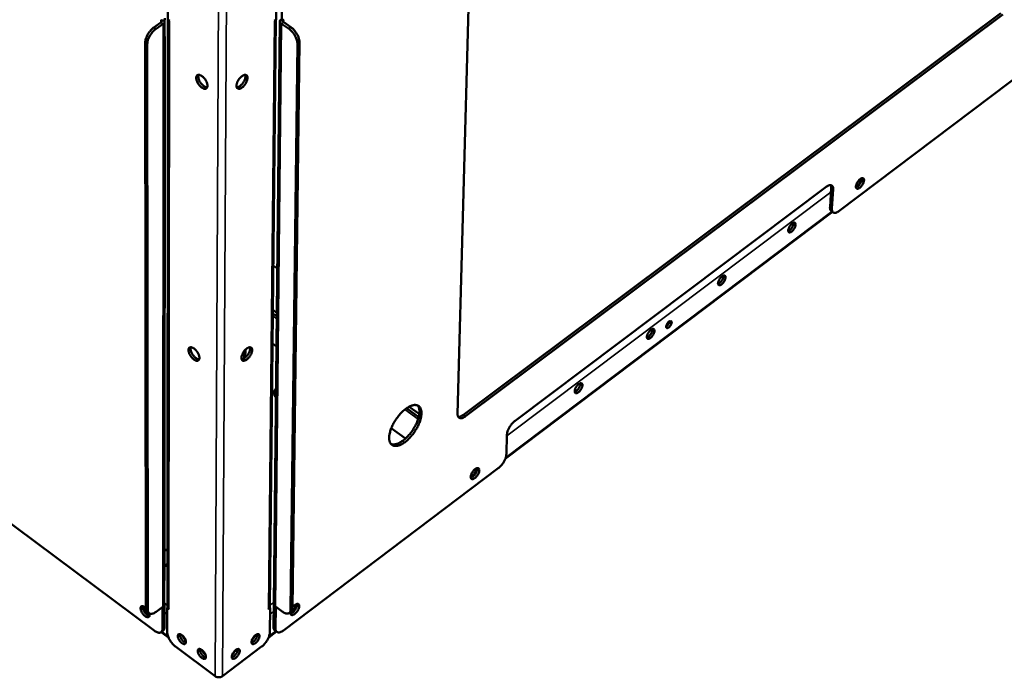
# Model space of a CAD drawing. Units: millimetres. Extents: x 65 to 5858, y 100 to 4100.
# Drawn here: x 5045 to 5374, y 2595 to 2815 of the extents above; entities that cross this region are included whole.
import ezdxf

# ---------------------------------------------------------------- set-up
doc = ezdxf.new("R2010")
doc.units = ezdxf.units.MM
doc.header["$LTSCALE"] = 20
doc.layers.add('Visible (ISO)', color=7, linetype='Continuous', lineweight=50)
doc.layers.add('Visible Narrow (ISO)', color=7, linetype='Continuous', lineweight=35)

msp = doc.modelspace()

# ---------------------------------------------------------------- linework, layer by layer
at = {"layer": 'Visible (ISO)'}
for p, q in [((5191.8, 2683.38), (5196.3, 2853.01)), ((5094.97, 2833.41), (5094.95, 2815.12)), ((5131.25, 2825.78), (5131.14, 2815.12)), ((5133.09, 2814.67), (5133.21, 2826.83)), ((5193.71, 2683.1), (5373.26, 2817.34)), ((5373.93, 2816.91), (5194.39, 2682.62)), ((5090.34, 2812.57), (5092.68, 2814.18)), ((5091.04, 2812.08), (5093.38, 2813.7)), ((5092.67, 2814.99), (5092.67, 2815)), ((5092.67, 2815), (5093.26, 2814.59)), ((5092.67, 2814.99), (5092.67, 2815)), ((5092.68, 2814.99), (5092.67, 2814.99)), ((5093.26, 2815.19), (5093.26, 2814.59)), ((5093.26, 2814.59), (5093.96, 2815.08)), ((5093.91, 2814.58), (5093.8, 2619.86)), ((5093.96, 2815.08), (5093.96, 2815.68)), ((5095, 2815.08), (5094.84, 2619.16)), ((5094.95, 2815.12), (5095.54, 2814.71)), ((5095.44, 2814.79), (5095.54, 2814.71)), ((5095.54, 2814.71), (5095.54, 2814.7)), ((5095.54, 2814.7), (5095.54, 2814.71)), ((5129.1, 2619.14), (5131.08, 2815.07)), ((5130.4, 2619.98), (5132.44, 2814.69)), ((5130.56, 2814.71), (5131.14, 2815.12)), ((5130.56, 2814.71), (5130.66, 2814.78)), ((5130.56, 2814.71), (5130.56, 2814.7)), ((5130.56, 2814.7), (5130.56, 2814.71)), ((5132.38, 2815.16), (5133.09, 2814.67)), ((5132.98, 2813.78), (5135.34, 2812.16)), ((5133.09, 2814.67), (5133.67, 2815.08)), ((5133.67, 2815.07), (5133.66, 2815.08)), ((5133.67, 2815.07), (5133.66, 2815.07)), ((5133.67, 2815.08), (5133.67, 2815.07)), ((5136.04, 2812.65), (5133.68, 2814.26)), ((5093.95, 2809.34), (5093.85, 2628)), ((5093.9, 2809.93), (5093.95, 2809.34)), ((5087.63, 2618.47), (5087.42, 2807.51)), ((5088.3, 2617.98), (5088.12, 2807.02)), ((5138.26, 2807.11), (5136, 2618.07)), ((5138.95, 2807.59), (5136.66, 2618.57)), ((5383.4, 2799.67), (5319.17, 2751.18)), ((5210.98, 2681.16), (5314.93, 2759.3)), ((5316.2, 2752.45), (5316.57, 2758.91)), ((5317.24, 2758.46), (5316.86, 2752)), ((5207.71, 2668.41), (5317.05, 2750.91)), ((5317.3, 2750.74), (5316.63, 2751.18)), ((5131.57, 2731.97), (5130.25, 2732.91)), ((5131.42, 2717.24), (5130.1, 2718.18)), ((5131.41, 2716.07), (5130.09, 2717.01)), ((5120.88, 2704.85), (5120.86, 2702.25)), ((5131.3, 2705.97), (5129.99, 2706.91)), ((5090.41, 2611.01), (4989, 2686.74)), ((5178.8, 2682.38), (5174.7, 2685.29)), ((5178.99, 2683.43), (5175.6, 2685.84)), ((5174.39, 2675.22), (5169.62, 2678.63)), ((5208.07, 2669.95), (5208.27, 2676.46)), ((5205.36, 2665.26), (5133.64, 2611.11)), ((5196.73, 2663.99), (5196.83, 2664.12)), ((5093.85, 2637.57), (5094.85, 2638.31)), ((5094.85, 2633.06), (5093.85, 2632.32)), ((5093.8, 2627.53), (5093.85, 2628)), ((5093.29, 2618.96), (5091.07, 2617.3)), ((5093.18, 2618.87), (5093.18, 2611.67)), ((5093.8, 2620.39), (5093.84, 2620.35)), ((5093.84, 2620.35), (5093.8, 2620.32)), ((5093.84, 2612.17), (5093.84, 2620.35)), ((5094.79, 2618.66), (5094.78, 2610.47)), ((5094.79, 2618.66), (5094.92, 2618.76)), ((5095.35, 2618.24), (5094.79, 2618.66)), ((5129.16, 2618.66), (5128.6, 2618.24)), ((5129.02, 2618.76), (5129.16, 2618.66)), ((5129.16, 2618.66), (5129.07, 2610.47)), ((5130.35, 2620.45), (5130.26, 2612.26)), ((5130.35, 2620.45), (5130.41, 2620.49)), ((5130.41, 2620.4), (5130.35, 2620.45)), ((5133.16, 2617.4), (5130.92, 2619.05)), ((5130.93, 2611.77), (5131.01, 2618.99)), ((5136.66, 2618.79), (5136.78, 2618.98)), ((5088.09, 2617.3), (5088.76, 2616.81)), ((5095.34, 2618.25), (5095.35, 2618.25)), ((5095.35, 2618.25), (5095.35, 2618.24)), ((5128.6, 2618.24), (5128.6, 2618.25)), ((5128.6, 2618.25), (5128.61, 2618.25)), ((5136.19, 2617.41), (5135.53, 2616.91)), ((5093.38, 2611.01), (5092.72, 2610.51)), ((5092.76, 2610.54), (5095.2, 2608.72)), ((5128.66, 2608.76), (5131.24, 2610.7)), ((5130.71, 2611.09), (5131.38, 2610.6)), ((5110.78, 2595.8), (5097.55, 2605.68)), ((5126.31, 2605.68), (5113.22, 2595.8)), ((5107.55, 2602.95), (5107.54, 2602.94))]:
    msp.add_line(p, q, dxfattribs=at)
at = {"layer": 'Visible (ISO)', "flags": 128}
for points in [[(5090.34, 2812.57, 0.018145), (5089.84, 2812.18, 0.032914), (5089.59, 2811.94, 0.004814), (5089.03, 2811.32, 0.017682), (5088.88, 2811.15, 0.016432), (5088.57, 2810.71, 0.01641), (5088.28, 2810.25, 0.01778), (5088.04, 2809.79, 0.016776), (5087.81, 2809.3, 0.0212), (5087.73, 2809.07, 0.006853), (5087.52, 2808.36, 0.039975), (5087.46, 2808.06, 0.021888), (5087.42, 2807.51)], [(5092.68, 2814.18, 0.092602), (5092.82, 2814.3, 0.112259), (5092.89, 2814.44, 0.062102), (5092.91, 2814.59, 0.062087), (5092.89, 2814.73, 0.112192), (5092.82, 2814.87, 0.092562), (5092.68, 2814.99)], [(5093.38, 2813.7, 0.059756), (5093.62, 2813.89, 0.078419), (5093.75, 2814.08, 0.034212), (5093.85, 2814.31, 0.039691), (5093.9, 2814.52, 0.091423), (5093.9, 2814.72, 0.064883), (5093.82, 2814.98)], [(5132.52, 2815.06, 0.064459), (5132.44, 2814.8, 0.091356), (5132.44, 2814.6, 0.039454), (5132.5, 2814.39, 0.03361), (5132.6, 2814.16, 0.077415), (5132.74, 2813.97, 0.05899), (5132.98, 2813.78)], [(5133.68, 2814.26, -0.092042), (5133.53, 2814.38, -0.111127), (5133.46, 2814.52, -0.061507), (5133.44, 2814.67, -0.062669), (5133.45, 2814.81, -0.113307), (5133.52, 2814.95, -0.093088), (5133.66, 2815.07)], [(5138.95, 2807.59, 0.022371), (5138.92, 2808.15, 0.040724), (5138.86, 2808.45, 0.007126), (5138.66, 2809.15, 0.021672), (5138.58, 2809.38, 0.017118), (5138.36, 2809.88, 0.018157), (5138.11, 2810.33, 0.016685), (5137.83, 2810.79, 0.016741), (5137.51, 2811.23, 0.017897), (5137.36, 2811.4, 0.004915), (5136.8, 2812.02, 0.033199), (5136.54, 2812.26, 0.018358), (5136.04, 2812.65)], [(5088.12, 2807.02, -0.02188), (5088.16, 2807.58, -0.039964), (5088.22, 2807.88, -0.006849), (5088.43, 2808.59, -0.021193), (5088.51, 2808.81, -0.016769), (5088.74, 2809.31, -0.017772), (5088.98, 2809.76, -0.016403), (5089.27, 2810.22, -0.016425), (5089.58, 2810.66, -0.017675), (5089.73, 2810.84, -0.00481), (5090.29, 2811.45, -0.032903), (5090.54, 2811.69, -0.018138), (5091.04, 2812.08)], [(5135.34, 2812.16, -0.018351), (5135.85, 2811.78, -0.033188), (5136.11, 2811.53, -0.004912), (5136.67, 2810.92, -0.01789), (5136.82, 2810.74, -0.016734), (5137.13, 2810.3, -0.016678), (5137.42, 2809.84, -0.01815), (5137.66, 2809.39, -0.017111), (5137.88, 2808.89, -0.021664), (5137.97, 2808.66, -0.007121), (5138.17, 2807.96, -0.040714), (5138.23, 2807.66, -0.022363), (5138.26, 2807.11)], [(5108.21, 2793.07, -0.076202), (5108.19, 2792.74, -0.092708), (5108.09, 2792.49, -0.045206), (5107.9, 2792.23, -0.085883), (5107.76, 2792.13, -0.078839), (5107.53, 2792.05, -0.074416), (5107.26, 2792.05, -0.044798), (5106.94, 2792.12, -0.047623), (5106.65, 2792.24, -0.026858), (5106.29, 2792.47, -0.031317), (5106, 2792.7, -0.021789), (5105.67, 2793.02, -0.023815), (5105.39, 2793.35, -0.021709), (5105.13, 2793.73, -0.02133), (5104.89, 2794.13, -0.025566), (5104.72, 2794.5, -0.022705), (5104.57, 2794.94, -0.035395), (5104.49, 2795.27, -0.030603), (5104.46, 2795.67, -0.055477), (5104.48, 2795.97, -0.055228), (5104.57, 2796.26, -0.082357), (5104.71, 2796.47, -0.085773), (5104.9, 2796.61, -0.078991), (5105.14, 2796.69, -0.074512), (5105.4, 2796.7, -0.044957), (5105.72, 2796.62, -0.047718), (5106.01, 2796.5, -0.026925), (5106.38, 2796.28, -0.031372), (5106.66, 2796.05, -0.021825), (5107, 2795.72, -0.023849), (5107.28, 2795.39, -0.02174), (5107.54, 2795.02, -0.021358), (5107.77, 2794.62, -0.025606), (5107.88, 2794.39, -0.010337), (5108.1, 2793.81, -0.047886), (5108.16, 2793.55, -0.026888), (5108.21, 2793.07)], [(5105.25, 2796.7, 0.034749), (5105.17, 2796.37, 0.061573), (5105.16, 2796.17, 0.016085), (5105.2, 2795.73, 0.0327), (5105.24, 2795.51, 0.021336), (5105.36, 2795.13, 0.024024), (5105.5, 2794.79, 0.019363), (5105.7, 2794.42, 0.020169), (5105.91, 2794.08, 0.020266), (5106.15, 2793.76, 0.019384), (5106.43, 2793.44, 0.024282), (5106.69, 2793.19, 0.021503), (5107.01, 2792.94, 0.033233), (5107.19, 2792.82, 0.016568), (5107.59, 2792.63, 0.062527), (5107.77, 2792.57, 0.035354), (5108.11, 2792.53)], [(5119.77, 2796.3, -0.053232), (5120.1, 2796.52, -0.065936), (5120.4, 2796.63, -0.028793), (5120.78, 2796.69, -0.063169), (5120.96, 2796.69, -0.087123), (5121.18, 2796.61, -0.088826), (5121.36, 2796.47, -0.073205), (5121.5, 2796.25, -0.069118), (5121.58, 2795.99, -0.039092), (5121.6, 2795.64, -0.043108), (5121.57, 2795.32, -0.024737), (5121.47, 2794.89, -0.028853), (5121.35, 2794.53, -0.021067), (5121.15, 2794.11, -0.022595), (5120.93, 2793.73, -0.021761), (5120.67, 2793.36, -0.020894), (5120.37, 2793, -0.026567), (5120.09, 2792.73, -0.023133), (5119.74, 2792.44, -0.038163), (5119.46, 2792.27, -0.033365), (5119.11, 2792.11, -0.061127), (5118.83, 2792.05, -0.062968), (5118.55, 2792.06, -0.087105), (5118.32, 2792.13, -0.088805), (5118.14, 2792.28, -0.073413), (5118, 2792.49, -0.069246), (5117.92, 2792.75, -0.039225), (5117.9, 2793.1, -0.043197), (5117.93, 2793.42, -0.024788), (5118.03, 2793.85, -0.028902), (5118.15, 2794.21, -0.021097), (5118.35, 2794.64, -0.022627), (5118.57, 2795.01, -0.02179), (5118.71, 2795.21, -0.007607), (5119.13, 2795.74, -0.03994), (5119.35, 2795.97, -0.022819), (5119.77, 2796.3)], [(5117.99, 2792.53, 0.034572), (5118.32, 2792.58, 0.061496), (5118.5, 2792.64, 0.015967), (5118.89, 2792.84, 0.032492), (5119.07, 2792.96, 0.020956), (5119.38, 2793.21, 0.023707), (5119.64, 2793.46, 0.018914), (5119.91, 2793.78, 0.019782), (5120.15, 2794.1, 0.019683), (5120.36, 2794.44, 0.018894), (5120.55, 2794.81, 0.023444), (5120.69, 2795.14, 0.020788), (5120.81, 2795.52, 0.031945), (5120.85, 2795.74, 0.015475), (5120.9, 2796.18, 0.060502), (5120.89, 2796.37, 0.03395), (5120.81, 2796.7)], [(5327.56, 2761.45, -0.024355), (5327.5, 2761.06, -0.044072), (5327.44, 2760.85, -0.008801), (5327.23, 2760.37, -0.023031), (5327.15, 2760.19, -0.020119), (5326.95, 2759.87, -0.01983), (5326.73, 2759.57, -0.024287), (5326.52, 2759.32, -0.020859), (5326.24, 2759.06, -0.035747), (5326.03, 2758.89, -0.029999), (5325.75, 2758.74, -0.061947), (5325.54, 2758.66, -0.066361), (5325.32, 2758.64, -0.099308), (5325.15, 2758.69, -0.103395), (5325.01, 2758.79, -0.082712), (5324.91, 2758.95, -0.073572), (5324.86, 2759.16, -0.037068), (5324.86, 2759.45, -0.041735), (5324.9, 2759.7, -0.022292), (5325, 2760.06, -0.026748), (5325.11, 2760.35, -0.019709), (5325.28, 2760.69, -0.020884), (5325.47, 2761, -0.021598), (5325.67, 2761.29, -0.019814), (5325.93, 2761.58, -0.02878), (5326.14, 2761.78, -0.023702), (5326.42, 2762, -0.046542), (5326.64, 2762.12, -0.043548), (5326.89, 2762.21, -0.08168), (5327.09, 2762.23, -0.09223), (5327.27, 2762.18, -0.101566), (5327.36, 2762.11, -0.050754), (5327.5, 2761.92, -0.098682), (5327.57, 2761.71, -0.085579), (5327.56, 2761.45)], [(5324.87, 2759.11, 0.030686), (5325.19, 2759.23, 0.056073), (5325.35, 2759.33, 0.013595), (5325.7, 2759.62, 0.028578), (5325.86, 2759.77, 0.019998), (5326.11, 2760.07, 0.021617), (5326.32, 2760.36, 0.021463), (5326.5, 2760.68, 0.019976), (5326.67, 2761.03, 0.028138), (5326.74, 2761.23, 0.01318), (5326.86, 2761.67, 0.05513), (5326.89, 2761.86, 0.030173), (5326.88, 2762.21)], [(5326.34, 2761.94, -0.045542), (5326.41, 2761.76, -0.081484), (5326.43, 2761.65, -0.027636), (5326.41, 2761.41, -0.040556), (5326.37, 2761.24, -0.022378), (5326.28, 2760.99, -0.026405), (5326.18, 2760.77, -0.021692), (5326.05, 2760.54, -0.021617), (5325.89, 2760.32, -0.026727), (5325.74, 2760.15, -0.02254), (5325.54, 2759.96, -0.0414), (5325.41, 2759.86, -0.028718), (5325.19, 2759.75, -0.083204), (5325.09, 2759.72, -0.046628), (5324.9, 2759.72)], [(5317.24, 2758.46, 0.049287), (5317.25, 2758.82, 0.063704), (5317.2, 2759.1, 0.024999), (5317.07, 2759.42, 0.056114), (5316.99, 2759.56, 0.073498), (5316.83, 2759.72, 0.073919), (5316.63, 2759.82, 0.061676), (5316.39, 2759.87, 0.060874), (5316.14, 2759.87, 0.036218), (5315.97, 2759.83, 0.014745), (5315.56, 2759.69, 0.048071), (5315.28, 2759.55, 0.034603), (5314.93, 2759.3)], [(5316.41, 2759.87, -0.030981), (5316.49, 2759.66, -0.030981), (5316.55, 2759.45, -0.037345), (5316.58, 2759.18, -0.037345), (5316.57, 2758.91)], [(5316.2, 2752.45, 0.038979), (5316.19, 2752.13, 0.053704), (5316.22, 2751.9, 0.017423), (5316.3, 2751.65, 0.024837), (5316.37, 2751.47, 0.077145), (5316.45, 2751.35, 0.046982), (5316.63, 2751.18)], [(5319.17, 2751.18, -0.034438), (5318.82, 2750.93, -0.047873), (5318.54, 2750.79, -0.01465), (5318.13, 2750.65, -0.036003), (5317.96, 2750.61, -0.060821), (5317.71, 2750.6, -0.061585), (5317.48, 2750.65, -0.074203), (5317.28, 2750.75, -0.073751), (5317.12, 2750.91, -0.056455), (5317.04, 2751.04, -0.025138), (5316.91, 2751.37, -0.063903), (5316.85, 2751.64, -0.049513), (5316.86, 2752)], [(5303.4, 2744.35, -0.067981), (5303.17, 2744.18, -0.077505), (5302.93, 2744.1, -0.039399), (5302.66, 2744.07, -0.089951), (5302.55, 2744.08, -0.108644), (5302.4, 2744.17, -0.101517), (5302.3, 2744.32, -0.064523), (5302.24, 2744.53, -0.060175), (5302.23, 2744.76, -0.028736), (5302.28, 2745.09, -0.034633), (5302.36, 2745.35, -0.02128), (5302.5, 2745.69, -0.024148), (5302.65, 2745.99, -0.0217), (5302.84, 2746.29, -0.02092), (5303.07, 2746.58, -0.027534), (5303.28, 2746.81, -0.022969), (5303.55, 2747.04, -0.043361), (5303.77, 2747.19, -0.03914), (5304.02, 2747.3, -0.077982), (5304.23, 2747.34, -0.090128), (5304.41, 2747.31, -0.108586), (5304.55, 2747.23, -0.101439), (5304.66, 2747.08, -0.064338), (5304.72, 2746.87, -0.060081), (5304.72, 2746.63, -0.028677), (5304.67, 2746.31, -0.034587), (5304.6, 2746.05, -0.021258), (5304.46, 2745.7, -0.024123), (5304.31, 2745.41, -0.021679), (5304.2, 2745.24, -0.008006), (5303.89, 2744.81, -0.040407), (5303.72, 2744.63, -0.023123), (5303.4, 2744.35)], [(5302.24, 2744.54, 0.028826), (5302.53, 2744.66, 0.05272), (5302.67, 2744.75, 0.012021), (5302.98, 2745.02, 0.027031), (5303.11, 2745.15, 0.019458), (5303.34, 2745.41, 0.020884), (5303.52, 2745.67, 0.020732), (5303.69, 2745.95, 0.019436), (5303.84, 2746.25, 0.026604), (5303.9, 2746.42, 0.011645), (5304.02, 2746.82, 0.051811), (5304.05, 2746.99, 0.028334), (5304.05, 2747.31)], [(5279.97, 2726.69, -0.066881), (5279.73, 2726.52, -0.076474), (5279.49, 2726.43, -0.038695), (5279.22, 2726.4, -0.088341), (5279.1, 2726.42, -0.108235), (5278.95, 2726.5, -0.101937), (5278.85, 2726.65, -0.065833), (5278.78, 2726.86, -0.061085), (5278.77, 2727.09, -0.029287), (5278.82, 2727.42, -0.035144), (5278.9, 2727.68, -0.021454), (5279.04, 2728.03, -0.024409), (5279.19, 2728.32, -0.021743), (5279.39, 2728.63, -0.02105), (5279.61, 2728.92, -0.027426), (5279.83, 2729.15, -0.022965), (5280.1, 2729.39, -0.042905), (5280.32, 2729.53, -0.03852), (5280.58, 2729.65, -0.076863), (5280.79, 2729.69, -0.08852), (5280.97, 2729.67, -0.108184), (5281.12, 2729.58, -0.101863), (5281.23, 2729.43, -0.065645), (5281.29, 2729.23, -0.060989), (5281.3, 2728.99, -0.029226), (5281.25, 2728.67, -0.035097), (5281.17, 2728.4, -0.021431), (5281.03, 2728.05, -0.024383), (5280.88, 2727.76, -0.021723), (5280.77, 2727.59, -0.008032), (5280.46, 2727.16, -0.040403), (5280.29, 2726.97, -0.023173), (5279.97, 2726.69)], [(5278.78, 2726.88, 0.029141), (5279.07, 2727, 0.053223), (5279.22, 2727.09, 0.012262), (5279.54, 2727.35, 0.027314), (5279.67, 2727.48, 0.019627), (5279.89, 2727.75, 0.021074), (5280.08, 2728.01, 0.020909), (5280.25, 2728.29, 0.019602), (5280.41, 2728.6, 0.026851), (5280.47, 2728.77, 0.011852), (5280.59, 2729.17, 0.05224), (5280.62, 2729.35, 0.028608), (5280.62, 2729.66)], [(5262.43, 2714.26, -0.08509), (5262.62, 2714.4, -0.093106), (5262.82, 2714.46, -0.050566), (5263.04, 2714.46, -0.114029), (5263.13, 2714.43, -0.11667), (5263.23, 2714.33, -0.097694), (5263.29, 2714.17, -0.052821), (5263.3, 2713.96, -0.052057), (5263.27, 2713.74, -0.025699), (5263.18, 2713.45, -0.031088), (5263.07, 2713.22, -0.023841), (5262.92, 2712.96, -0.02402), (5262.74, 2712.71, -0.030313), (5262.57, 2712.52, -0.02519), (5262.34, 2712.31, -0.049986), (5262.16, 2712.19, -0.049386), (5261.95, 2712.11, -0.094107), (5261.78, 2712.09, -0.113925), (5261.64, 2712.14, -0.116777), (5261.54, 2712.24, -0.097778), (5261.48, 2712.4, -0.052936), (5261.47, 2712.61, -0.052111), (5261.5, 2712.83, -0.025726), (5261.59, 2713.12, -0.031113), (5261.7, 2713.35, -0.023856), (5261.79, 2713.51, -0.010305), (5262.03, 2713.86, -0.044085), (5262.16, 2714.02, -0.026164), (5262.43, 2714.26)], [(5261.47, 2712.65, 0.027568), (5261.73, 2712.82, 0.048474), (5261.87, 2712.94, 0.011372), (5262.13, 2713.25, 0.025557), (5262.23, 2713.39, 0.025302), (5262.33, 2713.54, 0.011161), (5262.51, 2713.9, 0.047886), (5262.57, 2714.07, 0.027299), (5262.63, 2714.39)], [(5256.22, 2708.8, -0.065793), (5255.98, 2708.62, -0.07546), (5255.74, 2708.53, -0.037995), (5255.46, 2708.5, -0.086724), (5255.34, 2708.51, -0.107783), (5255.19, 2708.6, -0.10232), (5255.08, 2708.74, -0.067154), (5255.01, 2708.95, -0.06201), (5255, 2709.19, -0.029859), (5255.05, 2709.51, -0.035668), (5255.12, 2709.78, -0.021631), (5255.26, 2710.13, -0.024674), (5255.42, 2710.43, -0.021787), (5255.62, 2710.73, -0.02118), (5255.85, 2711.03, -0.027317), (5256.06, 2711.26, -0.02296), (5256.34, 2711.5, -0.04245), (5256.56, 2711.65, -0.037915), (5256.82, 2711.77, -0.075751), (5257.04, 2711.81, -0.086904), (5257.23, 2711.79, -0.107738), (5257.37, 2711.7, -0.10225), (5257.48, 2711.56, -0.066964), (5257.55, 2711.35, -0.061913), (5257.56, 2711.11, -0.029795), (5257.51, 2710.79, -0.035619), (5257.44, 2710.52, -0.021608), (5257.29, 2710.17, -0.024648), (5257.14, 2709.87, -0.021767), (5257.03, 2709.71, -0.008057), (5256.71, 2709.27, -0.040399), (5256.55, 2709.08, -0.023223), (5256.22, 2708.8)], [(5255.01, 2708.98, 0.029453), (5255.3, 2709.1, 0.053719), (5255.45, 2709.19, 0.012502), (5255.78, 2709.45, 0.027594), (5255.91, 2709.58, 0.019792), (5256.14, 2709.85, 0.021261), (5256.33, 2710.11, 0.021083), (5256.5, 2710.39, 0.019766), (5256.66, 2710.71, 0.027095), (5256.73, 2710.88, 0.012057), (5256.85, 2711.29, 0.052663), (5256.88, 2711.46, 0.028878), (5256.88, 2711.78)], [(5105.52, 2702.11, -0.079798), (5105.51, 2701.8, -0.096547), (5105.41, 2701.56, -0.047649), (5105.22, 2701.33, -0.089316), (5105.09, 2701.23, -0.078645), (5104.86, 2701.17, -0.073542), (5104.6, 2701.17, -0.042335), (5104.29, 2701.26, -0.04572), (5104.01, 2701.39, -0.025408), (5103.65, 2701.61, -0.029885), (5103.37, 2701.84, -0.020949), (5103.05, 2702.17, -0.022825), (5102.78, 2702.49, -0.021165), (5102.52, 2702.85, -0.020617), (5102.29, 2703.25, -0.025323), (5102.13, 2703.61, -0.022218), (5101.98, 2704.03, -0.035781), (5101.9, 2704.36, -0.030777), (5101.87, 2704.74, -0.057387), (5101.89, 2705.02, -0.058038), (5101.98, 2705.29, -0.085816), (5102.12, 2705.48, -0.089221), (5102.3, 2705.62, -0.078813), (5102.53, 2705.68, -0.073648), (5102.79, 2705.68, -0.042486), (5103.11, 2705.59, -0.045811), (5103.38, 2705.47, -0.025468), (5103.74, 2705.24, -0.029935), (5104.02, 2705.01, -0.020982), (5104.34, 2704.68, -0.022857), (5104.62, 2704.36, -0.021194), (5104.87, 2704, -0.020643), (5105.1, 2703.6, -0.025361), (5105.2, 2703.38, -0.010238), (5105.42, 2702.82, -0.047882), (5105.48, 2702.57, -0.026683), (5105.52, 2702.11)], [(5102.62, 2705.69, 0.033348), (5102.55, 2705.36, 0.059687), (5102.55, 2705.17, 0.015022), (5102.61, 2704.74, 0.031375), (5102.65, 2704.54, 0.020385), (5102.78, 2704.17, 0.023012), (5102.92, 2703.85, 0.018563), (5103.12, 2703.49, 0.019332), (5103.33, 2703.16, 0.019463), (5103.56, 2702.85, 0.01859), (5103.84, 2702.55, 0.023362), (5104.09, 2702.31, 0.020606), (5104.39, 2702.06, 0.032107), (5104.57, 2701.95, 0.015679), (5104.95, 2701.76, 0.061031), (5105.13, 2701.7, 0.034182), (5105.45, 2701.66)], [(5121.36, 2705.27, -0.051196), (5121.68, 2705.49, -0.063452), (5121.98, 2705.6, -0.027357), (5122.35, 2705.68, -0.060978), (5122.52, 2705.68, -0.08832), (5122.74, 2705.62, -0.091287), (5122.92, 2705.48, -0.077384), (5123.05, 2705.29, -0.072083), (5123.13, 2705.04, -0.040252), (5123.15, 2704.7, -0.044096), (5123.12, 2704.4, -0.024451), (5123.02, 2703.98, -0.028854), (5122.9, 2703.64, -0.020473), (5122.71, 2703.23, -0.022195), (5122.49, 2702.86, -0.020935), (5122.24, 2702.5, -0.02023), (5121.95, 2702.15, -0.025377), (5121.67, 2701.87, -0.022061), (5121.33, 2701.59, -0.03642), (5121.06, 2701.41, -0.031322), (5120.71, 2701.25, -0.059261), (5120.44, 2701.18, -0.060774), (5120.17, 2701.17, -0.088282), (5119.95, 2701.23, -0.091249), (5119.77, 2701.37, -0.077594), (5119.64, 2701.56, -0.072216), (5119.56, 2701.81, -0.040393), (5119.54, 2702.14, -0.044188), (5119.57, 2702.45, -0.0245), (5119.66, 2702.86, -0.028902), (5119.78, 2703.21, -0.020501), (5119.98, 2703.62, -0.022226), (5120.19, 2703.99, -0.020962), (5120.32, 2704.18, -0.007112), (5120.74, 2704.71, -0.038573), (5120.95, 2704.93, -0.021983), (5121.36, 2705.27)], [(5119.6, 2701.66, 0.03557), (5119.97, 2701.72, 0.063655), (5120.17, 2701.8, 0.017253), (5120.59, 2702.05, 0.033066), (5120.8, 2702.2, 0.021317), (5121.14, 2702.51, 0.023964), (5121.41, 2702.82, 0.020565), (5121.69, 2703.18, 0.020633), (5121.93, 2703.56, 0.023662), (5122.12, 2703.93, 0.021169), (5122.29, 2704.35, 0.032345), (5122.37, 2704.6, 0.016546), (5122.46, 2705.09, 0.062251), (5122.46, 2705.31, 0.034726), (5122.4, 2705.69)], [(5131.13, 2688.97, -0.0447), (5130.82, 2689.26, -0.06379), (5130.65, 2689.51, -0.021986), (5130.47, 2689.92, -0.046529), (5130.41, 2690.13, -0.050758), (5130.38, 2690.44, -0.050765), (5130.41, 2690.76, -0.046716), (5130.48, 2690.97, -0.022142), (5130.67, 2691.37, -0.064039), (5130.84, 2691.61, -0.044882), (5131.16, 2691.9)], [(5131.15, 2691.25, 0.044615), (5130.88, 2691.01, 0.044615), (5130.66, 2690.72, 0.04103), (5130.51, 2690.43, 0.04103), (5130.41, 2690.12)], [(5232.16, 2690.66, -0.064719), (5231.91, 2690.49, -0.074463), (5231.66, 2690.39, -0.037297), (5231.38, 2690.36, -0.085101), (5231.26, 2690.37, -0.107289), (5231.1, 2690.45, -0.102662), (5230.99, 2690.6, -0.068487), (5230.92, 2690.81, -0.062951), (5230.91, 2691.04, -0.030452), (5230.96, 2691.37, -0.036203), (5231.03, 2691.64, -0.021812), (5231.17, 2691.99, -0.024943), (5231.33, 2692.29, -0.02183), (5231.53, 2692.6, -0.021312), (5231.76, 2692.9, -0.027206), (5231.97, 2693.13, -0.022955), (5232.26, 2693.37, -0.041996), (5232.48, 2693.52, -0.037323), (5232.75, 2693.64, -0.074644), (5232.96, 2693.69, -0.085282), (5233.16, 2693.67, -0.10725), (5233.31, 2693.58, -0.102597), (5233.42, 2693.44, -0.068295), (5233.49, 2693.23, -0.062852), (5233.5, 2692.99, -0.030386), (5233.46, 2692.67, -0.036154), (5233.38, 2692.4, -0.021788), (5233.24, 2692.05, -0.024917), (5233.09, 2691.75, -0.02181), (5232.98, 2691.58, -0.008083), (5232.66, 2691.14, -0.040394), (5232.49, 2690.95, -0.023273), (5232.16, 2690.66)], [(5230.92, 2690.84, 0.029762), (5231.22, 2690.96, 0.054208), (5231.37, 2691.05, 0.012741), (5231.7, 2691.31, 0.02787), (5231.84, 2691.44, 0.019956), (5232.07, 2691.71, 0.021445), (5232.27, 2691.98, 0.021255), (5232.44, 2692.26, 0.019927), (5232.6, 2692.58, 0.027335), (5232.67, 2692.76, 0.01226), (5232.79, 2693.16, 0.053078), (5232.82, 2693.34, 0.029145), (5232.82, 2693.66)], [(5179.71, 2683.57, -0.017012), (5179.66, 2682.82, -0.031934), (5179.59, 2682.42, -0.004209), (5179.33, 2681.4, -0.016622), (5179.26, 2681.15, -0.012854), (5179, 2680.46, -0.013857), (5178.74, 2679.82, -0.011772), (5178.4, 2679.13, -0.012278), (5178.05, 2678.49, -0.011436), (5177.65, 2677.83, -0.011542), (5177.22, 2677.19, -0.01177), (5176.77, 2676.59, -0.011496), (5176.28, 2675.99, -0.01284), (5175.79, 2675.46, -0.012135), (5175.26, 2674.92, -0.014874), (5174.77, 2674.48, -0.013604), (5174.21, 2674.03, -0.018322), (5173.72, 2673.69, -0.016284), (5173.16, 2673.35, -0.023945), (5172.7, 2673.12, -0.021023), (5172.15, 2672.91, -0.032661), (5171.72, 2672.8, -0.029429), (5171.23, 2672.73, -0.044113), (5170.83, 2672.73, -0.042214), (5170.43, 2672.8, -0.052814), (5170.08, 2672.94, -0.052531), (5169.77, 2673.14, -0.049494), (5169.5, 2673.41, -0.050229), (5169.29, 2673.72, -0.036689), (5169.11, 2674.13, -0.039284), (5169.01, 2674.53, -0.025462), (5168.93, 2675.06, -0.02869), (5168.92, 2675.54, -0.018781), (5168.97, 2676.16, -0.021332), (5169.05, 2676.7, -0.015031), (5169.2, 2677.37, -0.016714), (5169.38, 2677.96, -0.012916), (5169.63, 2678.66, -0.013923), (5169.9, 2679.3, -0.011822), (5170.24, 2679.99, -0.012331), (5170.59, 2680.64, -0.011482), (5170.99, 2681.3, -0.01159), (5171.42, 2681.94, -0.011818), (5171.88, 2682.55, -0.011546), (5172.37, 2683.15, -0.012898), (5172.85, 2683.68, -0.012194), (5173.39, 2684.22, -0.014952), (5173.88, 2684.66, -0.013681), (5174.45, 2685.11, -0.018435), (5174.93, 2685.44, -0.016396), (5175.5, 2685.78, -0.024112), (5175.96, 2686.01, -0.021199), (5176.51, 2686.22, -0.032894), (5176.94, 2686.33, -0.029714), (5177.43, 2686.4, -0.044351), (5177.82, 2686.39, -0.042551), (5178.23, 2686.32, -0.052839), (5178.57, 2686.18, -0.052639), (5178.88, 2685.98, -0.049193), (5179.15, 2685.7, -0.050023), (5179.35, 2685.39, -0.036336), (5179.45, 2685.16, -0.014325), (5179.64, 2684.58, -0.049932), (5179.71, 2684.17, -0.034671), (5179.71, 2683.57)], [(5169.55, 2673.36, 0.036951), (5170.02, 2673.23, 0.062974), (5170.31, 2673.21, 0.016641), (5170.91, 2673.26, 0.035604), (5171.19, 2673.31, 0.022935), (5171.72, 2673.48, 0.026034), (5172.17, 2673.67, 0.017365), (5172.73, 2673.98, 0.019647), (5173.2, 2674.28, 0.014207), (5173.76, 2674.69, 0.015674), (5174.25, 2675.1, 0.01243), (5174.79, 2675.6, 0.013286), (5175.27, 2676.1, 0.011555), (5175.78, 2676.68, 0.011955), (5176.24, 2677.26, 0.011378), (5176.69, 2677.88, 0.011399), (5177.1, 2678.52, 0.011861), (5177.48, 2679.16, 0.011506), (5177.84, 2679.84, 0.0131), (5178.14, 2680.47, 0.012301), (5178.42, 2681.16, 0.015355), (5178.62, 2681.77, 0.013966), (5178.81, 2682.45, 0.019123), (5178.93, 2683, 0.016939), (5179.01, 2683.64, 0.025203), (5179.04, 2684.14, 0.022176), (5179.01, 2684.7, 0.034422), (5178.97, 2684.98, 0.015772), (5178.81, 2685.58, 0.061406), (5178.69, 2685.85, 0.035741), (5178.41, 2686.25)], [(5194.39, 2682.62, -0.0325), (5194, 2682.35, -0.046093), (5193.7, 2682.2, -0.01332), (5193.25, 2682.04, -0.033347), (5193.07, 2681.99, -0.056351), (5192.79, 2681.97, -0.056054), (5192.53, 2682.02, -0.071519), (5192.3, 2682.11, -0.071733), (5192.12, 2682.27, -0.059595), (5192.02, 2682.41, -0.027305), (5191.87, 2682.73, -0.067886), (5191.8, 2683.01, -0.052566), (5191.8, 2683.38)], [(5191.98, 2682.47, 0.034398), (5192.31, 2682.46, 0.060993), (5192.49, 2682.49, 0.015297), (5192.74, 2682.57, 0.010594), (5193.08, 2682.7, 0.04198), (5193.35, 2682.84, 0.028499), (5193.71, 2683.1)], [(5210.98, 2681.16, 0.01651), (5210.53, 2680.78, 0.030333), (5210.3, 2680.55, 0.00405), (5209.78, 2679.96, 0.016066), (5209.66, 2679.81, 0.014948), (5209.37, 2679.39, 0.014891), (5209.1, 2678.96, 0.016327), (5208.88, 2678.55, 0.015277), (5208.67, 2678.09, 0.019794), (5208.59, 2677.89, 0.006114), (5208.38, 2677.23, 0.038056), (5208.32, 2676.97, 0.020496), (5208.27, 2676.46)], [(5208.07, 2669.95, -0.020504), (5208.02, 2669.44, -0.038079), (5207.96, 2669.18, -0.006114), (5207.75, 2668.53, -0.019797), (5207.68, 2668.33, -0.015244), (5207.47, 2667.87, -0.016307), (5207.24, 2667.45, -0.014838), (5206.98, 2667.02, -0.014908), (5206.69, 2666.61, -0.015984), (5206.56, 2666.46, -0.004008), (5206.05, 2665.86, -0.030175), (5205.82, 2665.64, -0.016426), (5205.36, 2665.26)], [(5199.04, 2664.57, -0.025884), (5198.99, 2664.17, -0.046766), (5198.93, 2663.96, -0.009836), (5198.73, 2663.47, -0.024454), (5198.63, 2663.28, -0.020443), (5198.43, 2662.94, -0.020557), (5198.2, 2662.63, -0.023946), (5197.97, 2662.37, -0.02102), (5197.68, 2662.09, -0.034056), (5197.45, 2661.92, -0.028449), (5197.15, 2661.74, -0.057307), (5196.92, 2661.66, -0.05903), (5196.68, 2661.63, -0.093555), (5196.49, 2661.66, -0.100033), (5196.33, 2661.76, -0.087825), (5196.22, 2661.92, -0.078562), (5196.16, 2662.13, -0.042026), (5196.14, 2662.41, -0.045492), (5196.17, 2662.67, -0.023919), (5196.27, 2663.04, -0.028724), (5196.38, 2663.33, -0.020323), (5196.56, 2663.69, -0.021916), (5196.75, 2664.01, -0.021626), (5196.97, 2664.31, -0.020279), (5197.23, 2664.61, -0.027906), (5197.46, 2664.83, -0.023342), (5197.77, 2665.06, -0.043591), (5198, 2665.2, -0.03949), (5198.27, 2665.3, -0.075451), (5198.5, 2665.33, -0.084199), (5198.69, 2665.29, -0.100741), (5198.8, 2665.22, -0.053847), (5198.96, 2665.04, -0.10495), (5199.04, 2664.83, -0.089455), (5199.04, 2664.57)], [(5196.16, 2662.11, 0.03235), (5196.5, 2662.23, 0.058658), (5196.67, 2662.32, 0.014941), (5197.05, 2662.61, 0.030058), (5197.22, 2662.76, 0.020869), (5197.5, 2663.07, 0.0226), (5197.73, 2663.38, 0.022372), (5197.93, 2663.7, 0.020836), (5198.12, 2664.07, 0.029407), (5198.2, 2664.29, 0.014308), (5198.34, 2664.75, 0.057282), (5198.37, 2664.95, 0.031587), (5198.35, 2665.32)], [(5197.76, 2665.06, -0.049756), (5197.85, 2664.88, -0.087618), (5197.87, 2664.76, -0.031984), (5197.85, 2664.51, -0.043902), (5197.81, 2664.32, -0.023828), (5197.71, 2664.05, -0.028151), (5197.6, 2663.82, -0.022965), (5197.45, 2663.58, -0.02285), (5197.27, 2663.34, -0.028645), (5197.11, 2663.16, -0.024102), (5196.89, 2662.97, -0.045192), (5196.73, 2662.87, -0.033694), (5196.5, 2662.77, -0.090169), (5196.39, 2662.75, -0.051445), (5196.19, 2662.77)], [(5088.81, 2616.77, -0.058689), (5088.9, 2616.44, -0.069797), (5088.89, 2616.16, -0.032946), (5088.82, 2615.85, -0.073708), (5088.76, 2615.72, -0.098282), (5088.63, 2615.58, -0.098027), (5088.45, 2615.5, -0.072449), (5088.22, 2615.48, -0.066907), (5087.98, 2615.53, -0.034353), (5087.68, 2615.67, -0.039434), (5087.44, 2615.82, -0.022767), (5087.13, 2616.07, -0.026541), (5086.88, 2616.31, -0.020996), (5086.62, 2616.63, -0.021618), (5086.39, 2616.95, -0.023777), (5086.21, 2617.27, -0.021381), (5086.04, 2617.65, -0.032629), (5085.94, 2617.94, -0.027327), (5085.87, 2618.3, -0.053232), (5085.86, 2618.56, -0.052804), (5085.91, 2618.83, -0.087785), (5086, 2619.02, -0.095472), (5086.14, 2619.15, -0.091769), (5086.33, 2619.23, -0.083233), (5086.55, 2619.23, -0.047626), (5086.71, 2619.19, -0.021228), (5087.07, 2619.06, -0.054293), (5087.33, 2618.9, -0.042234), (5087.63, 2618.65)], [(5086.55, 2619.23, 0.030655), (5086.52, 2618.92, 0.055603), (5086.54, 2618.74, 0.013167), (5086.64, 2618.33, 0.028826), (5086.7, 2618.15, 0.019631), (5086.85, 2617.82, 0.021703), (5087, 2617.53, 0.019222), (5087.2, 2617.23, 0.019145), (5087.42, 2616.94, 0.022041), (5087.64, 2616.7, 0.019792), (5087.91, 2616.46, 0.029621), (5088.06, 2616.34, 0.013877), (5088.41, 2616.12, 0.057177), (5088.57, 2616.05, 0.031568), (5088.87, 2615.98)], [(5088.72, 2616.83, -0.065565), (5088.54, 2616.76, -0.109372), (5088.42, 2616.75, -0.048198), (5088.2, 2616.81, -0.055715), (5088.02, 2616.9, -0.027815), (5087.77, 2617.08, -0.03328), (5087.58, 2617.26, -0.024276), (5087.38, 2617.5, -0.025189), (5087.21, 2617.75, -0.029247), (5087.08, 2617.99, -0.025135), (5086.96, 2618.29, -0.045283), (5086.91, 2618.49, -0.034091), (5086.88, 2618.76, -0.089855), (5086.9, 2618.89, -0.051502), (5087, 2619.09)], [(5087.63, 2618.47, 0.036257), (5087.64, 2618.18, 0.052021), (5087.68, 2617.98, 0.015349), (5087.77, 2617.75, 0.020089), (5087.84, 2617.59, 0.068421), (5087.92, 2617.47, 0.041739), (5088.09, 2617.3)], [(5093.8, 2619.86, -0.055935), (5093.76, 2619.61, -0.055935), (5093.66, 2619.37, -0.061695), (5093.5, 2619.14, -0.061695), (5093.29, 2618.96)], [(5095.34, 2618.25, -0.061837), (5095.13, 2618.44, -0.061837), (5094.97, 2618.67, -0.056036), (5094.87, 2618.91, -0.056036), (5094.84, 2619.16)], [(5129.1, 2619.14, -0.055215), (5129.06, 2618.89, -0.055215), (5128.97, 2618.66, -0.060663), (5128.81, 2618.43, -0.060663), (5128.61, 2618.25)], [(5130.92, 2619.05, -0.062878), (5130.7, 2619.24, -0.062878), (5130.54, 2619.48, -0.056746), (5130.44, 2619.72, -0.056746), (5130.4, 2619.98)], [(5136.66, 2618.84, -0.026607), (5136.95, 2619.19, -0.040043), (5137.17, 2619.4, -0.009994), (5137.55, 2619.68, -0.024827), (5137.71, 2619.79, -0.047392), (5137.94, 2619.9, -0.0446), (5138.2, 2619.97, -0.079753), (5138.41, 2619.97, -0.08772), (5138.59, 2619.91, -0.095207), (5138.74, 2619.79, -0.088803), (5138.83, 2619.62, -0.05513), (5138.89, 2619.38, -0.054865), (5138.89, 2619.14, -0.027838), (5138.84, 2618.8, -0.033253), (5138.76, 2618.52, -0.020829), (5138.61, 2618.16, -0.023645), (5138.45, 2617.85, -0.02016), (5138.24, 2617.52, -0.020197), (5138.01, 2617.21, -0.02348), (5137.78, 2616.96, -0.020748), (5137.49, 2616.69, -0.032849), (5137.26, 2616.52, -0.027458), (5136.96, 2616.34, -0.054025), (5136.73, 2616.26, -0.053919), (5136.48, 2616.22, -0.087954), (5136.28, 2616.25, -0.094683), (5136.12, 2616.34, -0.088747), (5136.04, 2616.44, -0.041916), (5135.92, 2616.68, -0.084465), (5135.88, 2616.92, -0.072204), (5135.91, 2617.2)], [(5135.92, 2616.72, 0.030654), (5136.21, 2616.8, 0.055812), (5136.37, 2616.88, 0.01318), (5136.71, 2617.1, 0.028784), (5136.86, 2617.22, 0.019257), (5137.12, 2617.46, 0.021449), (5137.33, 2617.7, 0.018648), (5137.55, 2617.99, 0.018722), (5137.74, 2618.28, 0.021118), (5137.9, 2618.57, 0.019102), (5138.05, 2618.9, 0.028003), (5138.1, 2619.08, 0.012494), (5138.2, 2619.48, 0.054249), (5138.22, 2619.65, 0.029758), (5138.2, 2619.97)], [(5137.59, 2619.72, -0.0523), (5137.68, 2619.52, -0.091719), (5137.71, 2619.39, -0.03549), (5137.68, 2619.11, -0.04563), (5137.63, 2618.9, -0.025014), (5137.5, 2618.59, -0.029149), (5137.36, 2618.34, -0.025734), (5137.19, 2618.09, -0.024313), (5136.97, 2617.84, -0.035395), (5136.81, 2617.69, -0.021774), (5136.53, 2617.49, -0.069771), (5136.39, 2617.42, -0.039068), (5136.13, 2617.36)], [(5136.19, 2617.41, 0.040936), (5136.36, 2617.57, 0.067081), (5136.44, 2617.69, 0.019409), (5136.52, 2617.86, 0.015041), (5136.6, 2618.09, 0.051753), (5136.65, 2618.28, 0.035831), (5136.66, 2618.57)], [(5091.07, 2617.3, -0.030913), (5090.67, 2617.02, -0.044552), (5090.36, 2616.86, -0.012255), (5089.88, 2616.69, -0.031287), (5089.69, 2616.64, -0.052875), (5089.4, 2616.61, -0.051769), (5089.11, 2616.64, -0.069173), (5088.87, 2616.73, -0.06972), (5088.67, 2616.88, -0.061983), (5088.56, 2617.02, -0.029141), (5088.39, 2617.34, -0.071294), (5088.31, 2617.61, -0.0551), (5088.3, 2617.98)], [(5136, 2618.07, -0.05528), (5135.98, 2617.71, -0.071848), (5135.9, 2617.43, -0.029289), (5135.72, 2617.11, -0.061827), (5135.61, 2616.98, -0.068344), (5135.4, 2616.83, -0.067827), (5135.16, 2616.74, -0.050593), (5134.86, 2616.71, -0.051912), (5134.57, 2616.73, -0.031046), (5134.38, 2616.79, -0.012123), (5133.89, 2616.96, -0.04447), (5133.58, 2617.11, -0.030728), (5133.16, 2617.4)], [(5093.38, 2611.01, 0.041727), (5093.55, 2611.17, 0.068422), (5093.63, 2611.29, 0.02008), (5093.71, 2611.45, 0.01533), (5093.79, 2611.68, 0.051981), (5093.83, 2611.88, 0.036232), (5093.84, 2612.17)], [(5130.26, 2612.26, 0.036631), (5130.27, 2611.97, 0.052207), (5130.31, 2611.77, 0.015622), (5130.39, 2611.54, 0.020766), (5130.46, 2611.37, 0.069767), (5130.54, 2611.26, 0.04252), (5130.71, 2611.09)], [(5093.18, 2611.67, -0.055275), (5093.16, 2611.31, -0.071449), (5093.08, 2611.04, -0.029265), (5092.91, 2610.72, -0.062227), (5092.81, 2610.58, -0.069905), (5092.6, 2610.44, -0.069331), (5092.37, 2610.35, -0.051722), (5092.08, 2610.32, -0.052837), (5091.79, 2610.34, -0.031172), (5091.6, 2610.4, -0.012197), (5091.13, 2610.57, -0.044431), (5090.82, 2610.72, -0.03082), (5090.41, 2611.01)], [(5097.55, 2605.68, -0.0166), (5097.07, 2606.07, -0.030287), (5096.83, 2606.31, -0.004079), (5096.29, 2606.92, -0.016165), (5096.16, 2607.08, -0.015481), (5095.87, 2607.5, -0.015265), (5095.59, 2607.94, -0.017173), (5095.36, 2608.36, -0.015934), (5095.15, 2608.83, -0.021106), (5095.07, 2609.04, -0.006886), (5094.88, 2609.7, -0.040407), (5094.82, 2609.97, -0.021882), (5094.78, 2610.47)], [(5101.02, 2607.18, -0.098255), (5101.01, 2606.93, -0.117061), (5100.92, 2606.75, -0.060801), (5100.75, 2606.59, -0.102899), (5100.62, 2606.53, -0.076157), (5100.41, 2606.52, -0.068808), (5100.18, 2606.57, -0.034747), (5099.89, 2606.71, -0.03988), (5099.66, 2606.86, -0.023216), (5099.37, 2607.11, -0.026877), (5099.14, 2607.35, -0.022277), (5098.9, 2607.65, -0.022317), (5098.7, 2607.97, -0.026705), (5098.55, 2608.27, -0.023129), (5098.4, 2608.62, -0.039449), (5098.34, 2608.89, -0.034244), (5098.3, 2609.21, -0.067963), (5098.33, 2609.45, -0.074963), (5098.41, 2609.65, -0.102569), (5098.53, 2609.78, -0.10289), (5098.7, 2609.86, -0.076332), (5098.91, 2609.87, -0.068903), (5099.14, 2609.82, -0.034836), (5099.43, 2609.69, -0.039935), (5099.66, 2609.53, -0.023249), (5099.96, 2609.28, -0.026906), (5100.19, 2609.04, -0.0223), (5100.42, 2608.74, -0.022338), (5100.63, 2608.43, -0.026735), (5100.73, 2608.23, -0.01181), (5100.92, 2607.77, -0.050869), (5100.98, 2607.56, -0.028471), (5101.02, 2607.18)], [(5098.98, 2609.86, 0.030703), (5098.98, 2609.53, 0.055384), (5099.01, 2609.35, 0.013443), (5099.14, 2608.93, 0.028766), (5099.22, 2608.74, 0.020979), (5099.39, 2608.42, 0.02235), (5099.58, 2608.13, 0.022599), (5099.79, 2607.87, 0.021021), (5100.04, 2607.6, 0.029463), (5100.19, 2607.46, 0.01409), (5100.54, 2607.21, 0.05683), (5100.7, 2607.13, 0.031508), (5101.01, 2607.03)], [(5099.76, 2609.46, 0.020026), (5099.93, 2609.09, 0.034937), (5100.04, 2608.89, 0.005928), (5100.23, 2608.62, 0.005966), (5100.43, 2608.36, 0.035165), (5100.58, 2608.19, 0.020091), (5100.87, 2607.92)], [(5124.27, 2609.53, -0.060287), (5124.53, 2609.72, -0.070386), (5124.79, 2609.82, -0.034336), (5125.09, 2609.87, -0.078179), (5125.22, 2609.86, -0.104721), (5125.39, 2609.78, -0.103701), (5125.51, 2609.65, -0.074265), (5125.59, 2609.45, -0.06716), (5125.61, 2609.21, -0.033219), (5125.57, 2608.89, -0.038628), (5125.5, 2608.62, -0.022601), (5125.36, 2608.27, -0.02613), (5125.2, 2607.97, -0.021967), (5125, 2607.65, -0.021848), (5124.76, 2607.35, -0.026647), (5124.54, 2607.11, -0.022863), (5124.25, 2606.86, -0.039938), (5124.02, 2606.71, -0.03476), (5123.73, 2606.57, -0.069772), (5123.51, 2606.52, -0.077998), (5123.3, 2606.53, -0.104733), (5123.14, 2606.61, -0.103741), (5123.01, 2606.75, -0.074461), (5122.94, 2606.95, -0.067264), (5122.91, 2607.18, -0.033297), (5122.95, 2607.5, -0.038682), (5123.02, 2607.77, -0.022626), (5123.16, 2608.13, -0.026159), (5123.32, 2608.43, -0.021987), (5123.43, 2608.6, -0.0082), (5123.76, 2609.04, -0.040359), (5123.93, 2609.24, -0.023486), (5124.27, 2609.53)], [(5122.92, 2607.03, 0.030526), (5123.23, 2607.14, 0.055337), (5123.39, 2607.23, 0.013315), (5123.73, 2607.48, 0.028576), (5123.88, 2607.62, 0.02044), (5124.12, 2607.88, 0.021971), (5124.33, 2608.15, 0.021727), (5124.51, 2608.43, 0.020402), (5124.68, 2608.75, 0.027892), (5124.76, 2608.93, 0.012694), (5124.89, 2609.35, 0.053907), (5124.92, 2609.53, 0.029737), (5124.93, 2609.86)], [(5123.1, 2607.98, 0.01785), (5123.36, 2608.24, 0.031669), (5123.49, 2608.4, 0.004729), (5123.67, 2608.64, 0.004701), (5123.84, 2608.88, 0.031481), (5123.94, 2609.06, 0.017797), (5124.1, 2609.39)], [(5129.07, 2610.47, -0.021405), (5129.03, 2609.97, -0.039651), (5128.97, 2609.7, -0.006619), (5128.77, 2609.04, -0.020644), (5128.69, 2608.83, -0.015614), (5128.48, 2608.36, -0.016816), (5128.25, 2607.94, -0.015009), (5127.98, 2607.5, -0.015193), (5127.68, 2607.08, -0.015959), (5127.55, 2606.92, -0.003988), (5127.02, 2606.31, -0.029996), (5126.78, 2606.07, -0.016393), (5126.31, 2605.68)], [(5133.64, 2611.11, -0.031002), (5133.24, 2610.82, -0.044506), (5132.93, 2610.67, -0.012328), (5132.46, 2610.49, -0.031415), (5132.27, 2610.44, -0.053828), (5132, 2610.41, -0.052952), (5131.71, 2610.45, -0.07072), (5131.48, 2610.53, -0.071304), (5131.29, 2610.68, -0.06234), (5131.18, 2610.81, -0.029088), (5131.02, 2611.13, -0.070846), (5130.94, 2611.4, -0.055049), (5130.93, 2611.77)], [(5107.7, 2602.2, -0.098334), (5107.69, 2601.95, -0.117306), (5107.6, 2601.77, -0.060911), (5107.42, 2601.61, -0.102717), (5107.3, 2601.55, -0.07575), (5107.08, 2601.54, -0.068538), (5106.85, 2601.6, -0.034616), (5106.56, 2601.73, -0.039766), (5106.33, 2601.88, -0.023214), (5106.04, 2602.13, -0.026847), (5105.81, 2602.37, -0.022312), (5105.57, 2602.67, -0.022328), (5105.37, 2602.99, -0.026783), (5105.21, 2603.29, -0.023183), (5105.07, 2603.65, -0.039606), (5105, 2603.92, -0.034431), (5104.97, 2604.24, -0.068222), (5105, 2604.47, -0.075303), (5105.08, 2604.67, -0.102584), (5105.2, 2604.81, -0.10271), (5105.37, 2604.89, -0.075926), (5105.59, 2604.9, -0.068632), (5105.82, 2604.85, -0.034704), (5106.11, 2604.71, -0.039821), (5106.34, 2604.56, -0.023246), (5106.63, 2604.31, -0.026875), (5106.86, 2604.07, -0.022335), (5107.1, 2603.77, -0.022348), (5107.31, 2603.45, -0.026812), (5107.41, 2603.25, -0.011874), (5107.6, 2602.79, -0.051017), (5107.66, 2602.58, -0.028556), (5107.7, 2602.2)], [(5105.65, 2604.89, 0.030764), (5105.64, 2604.56, 0.055478), (5105.68, 2604.37, 0.013492), (5105.81, 2603.96, 0.028821), (5105.89, 2603.77, 0.021016), (5106.06, 2603.44, 0.02239), (5106.25, 2603.16, 0.022641), (5106.46, 2602.89, 0.021058), (5106.71, 2602.62, 0.029527), (5106.87, 2602.48, 0.014148), (5107.22, 2602.23, 0.056942), (5107.38, 2602.15, 0.03158), (5107.69, 2602.05)], [(5106.43, 2604.49, 0.020183), (5106.6, 2604.12, 0.035176), (5106.71, 2603.92, 0.006019), (5106.91, 2603.65, 0.006058), (5107.1, 2603.38, 0.035409), (5107.25, 2603.21, 0.02025), (5107.55, 2602.94)], [(5117.67, 2604.56, -0.060028), (5117.93, 2604.75, -0.070151), (5118.18, 2604.85, -0.034161), (5118.49, 2604.89, -0.077761), (5118.62, 2604.89, -0.104543), (5118.79, 2604.81, -0.103731), (5118.91, 2604.67, -0.074616), (5118.99, 2604.47, -0.067421), (5119.01, 2604.24, -0.033402), (5118.97, 2603.92, -0.038782), (5118.9, 2603.65, -0.022652), (5118.76, 2603.29, -0.026206), (5118.61, 2602.99, -0.021977), (5118.4, 2602.68, -0.021882), (5118.17, 2602.37, -0.026617), (5117.94, 2602.14, -0.022861), (5117.65, 2601.88, -0.039824), (5117.42, 2601.73, -0.034626), (5117.13, 2601.6, -0.069496), (5116.91, 2601.54, -0.07758), (5116.7, 2601.55, -0.104553), (5116.53, 2601.63, -0.10377), (5116.41, 2601.77, -0.074811), (5116.33, 2601.97, -0.067525), (5116.31, 2602.2, -0.03348), (5116.34, 2602.52, -0.038837), (5116.41, 2602.79, -0.022678), (5116.56, 2603.15, -0.026235), (5116.71, 2603.45, -0.021997), (5116.82, 2603.62, -0.008207), (5117.15, 2604.07, -0.040356), (5117.33, 2604.26, -0.023499), (5117.67, 2604.56)], [(5116.32, 2602.05, 0.030599), (5116.62, 2602.16, 0.055453), (5116.78, 2602.25, 0.013373), (5117.12, 2602.5, 0.028642), (5117.27, 2602.64, 0.020479), (5117.52, 2602.9, 0.022014), (5117.73, 2603.17, 0.021767), (5117.91, 2603.45, 0.020439), (5118.08, 2603.78, 0.027949), (5118.16, 2603.96, 0.012742), (5118.29, 2604.37, 0.054004), (5118.33, 2604.55, 0.0298), (5118.33, 2604.89)], [(5116.49, 2603, 0.018022), (5116.76, 2603.26, 0.031942), (5116.89, 2603.42, 0.004819), (5117.07, 2603.66, 0.00479), (5117.24, 2603.91, 0.031748), (5117.34, 2604.09, 0.017967), (5117.5, 2604.42)], [(5113.22, 2595.8, -0.03845), (5112.89, 2595.6, -0.0608), (5112.66, 2595.52, -0.018784), (5112.23, 2595.44, -0.037182), (5112, 2595.42, -0.036966), (5111.78, 2595.44, -0.018581), (5111.34, 2595.52, -0.060355), (5111.11, 2595.6, -0.03821), (5110.78, 2595.8)]]:
    msp.add_lwpolyline(points, format="xyb", dxfattribs=at)
at = {"layer": 'Visible Narrow (ISO)'}
for p, q in [((5110.78, 2595.8), (5111.96, 2824.82)), ((5113.22, 2595.8), (5114.56, 2824.82)), ((5091.04, 2812.08), (5090.34, 2812.57)), ((5092.68, 2814.18), (5092.68, 2814.99)), ((5092.68, 2814.99), (5092.68, 2814.99)), ((5093.38, 2813.7), (5092.68, 2814.18)), ((5093.29, 2618.96), (5093.38, 2813.7)), ((5095.54, 2814.71), (5095.34, 2618.25)), ((5095.54, 2814.71), (5095.54, 2814.71)), ((5128.61, 2618.25), (5130.56, 2814.71)), ((5130.56, 2814.71), (5130.56, 2814.71)), ((5132.98, 2813.78), (5130.92, 2619.05)), ((5133.68, 2814.26), (5132.98, 2813.78)), ((5133.66, 2815.07), (5133.65, 2814.28)), ((5133.66, 2815.07), (5133.66, 2815.07)), ((5136.04, 2812.65), (5135.34, 2812.16)), ((5093.95, 2809.34), (5093.9, 2809.3)), ((5087.42, 2807.51), (5088.12, 2807.02)), ((5138.26, 2807.11), (5138.95, 2807.59)), ((5316.49, 2757.51), (5208.26, 2676.05)), ((5210.27, 2680.53), (5315.59, 2759.7)), ((5316.57, 2758.91), (5317.24, 2758.46)), ((5207.88, 2668.87), (5316.81, 2751.07)), ((5316.86, 2752), (5316.2, 2752.45)), ((5130.08, 2716.16), (5131.4, 2715.22)), ((5120.38, 2704.27), (5120.37, 2701.9)), ((5174.11, 2684.84), (5178.59, 2681.66)), ((5193.71, 2683.1), (5194.39, 2682.62)), ((5094.85, 2633.43), (5093.85, 2632.69)), ((5093.85, 2628), (5093.8, 2627.97)), ((5088.3, 2617.98), (5087.63, 2618.47)), ((5093.84, 2620.2), (5094.84, 2619.46)), ((5129.1, 2619.5), (5130.35, 2620.44)), ((5136.66, 2618.57), (5136, 2618.07)), ((5094.79, 2616.48), (5093.84, 2617.19)), ((5130.32, 2617.39), (5129.13, 2616.5)), ((5093.84, 2612.17), (5093.18, 2611.67)), ((5130.93, 2611.77), (5130.26, 2612.26)), ((5093, 2610.72), (5095.01, 2609.22)), ((5128.85, 2609.25), (5131.01, 2610.88))]:
    msp.add_line(p, q, dxfattribs=at)

doc.saveas('drawing.dxf')
